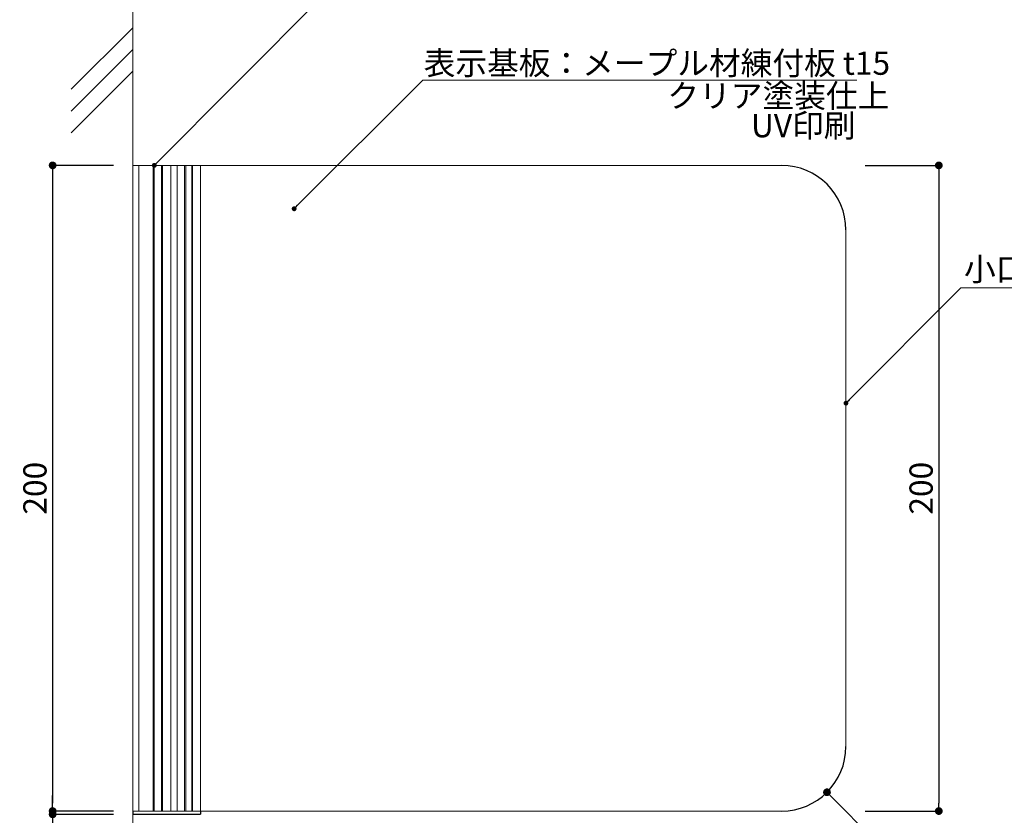
# Model space of a CAD drawing. Extents: x -791 to -511, y -736 to -544.
# Drawn here: x -673 to -571, y -691 to -609 of the extents above; entities that cross this region are included whole.
import ezdxf

# ---------------------------------------------------------------- set-up
doc = ezdxf.new("R2010")
doc.units = 0
doc.header["$MEASUREMENT"] = 0
for name, color, linetype in [('壁', 6, 'Continuous'), ('寸法', 2, 'Continuous'), ('本体１', 7, 'Continuous'), ('本体２', 11, 'Continuous'), ('注釈', 2, 'Continuous')]:
    doc.layers.add(name, color=color, linetype=linetype)
doc.styles.add('EXTFONT', font='txt', dxfattribs={"height": 3, "bigfont": 'extfont'})
doc.styles.get("Standard").update_dxf_attribs({"font": 'txt.shx', "bigfont": 'extfont.shx'})
doc.styles.add('角ゴ', font='txt.shx', dxfattribs={"bigfont": 'extfont.shx'})
doc.dimstyles.new('KITEI-1$7', dxfattribs={"dimtxt": 2.4, "dimasz": 0.5, "dimexe": 0, "dimexo": 1, "dimgap": 0.7, "dimtad": 2, "dimdec": 0, "dimrnd": 1, "dimzin": 0, "dimdsep": 46, "dimtxsty": 'EXTFONT', "dimblk1": 'DOT', "dimblk2": 'DOT', "dimsah": 1, "dimcen": 0.09, "dimclrd": 2, "dimclre": 2, "dimclrt": 2, "dimadec": 0, "dimazin": 0, "dimtfac": 1, "dimtdec": 4, "dimtofl": 0, "dimtmove": 0, "dimatfit": 0, "dimldrblk": 'DOT', "dimfxl": 1, "dimtolj": 1, "dimtzin": 0, "dimarcsym": 0})
doc.dimstyles.new('STANDARD$0', dxfattribs={"dimtxt": 2.4, "dimasz": 0.4, "dimexe": 0, "dimexo": 2, "dimtad": 3, "dimdec": 0, "dimzin": 0, "dimdsep": 46, "dimtxsty": 'STANDARD', "dimblk1": 'DOT', "dimblk2": 'DOT', "dimsah": 1, "dimcen": 2.5, "dimclrd": 2, "dimclre": 2, "dimclrt": 2, "dimadec": 0, "dimazin": 0, "dimtfac": 1, "dimtdec": 4, "dimtofl": 0, "dimtmove": 0, "dimatfit": 3, "dimldrblk": 'DOT', "dimfxl": 1, "dimtolj": 1, "dimtzin": 0, "dimarcsym": 0})

# ---------------------------------------------------------------- blocks, each defined once
blk = doc.blocks.new('_DOT')
at = {"color": 0, "linetype": 'ByBlock'}
blk.add_line((-0.5, 0), (-1, 0), dxfattribs=at)
at = {"color": 0, "linetype": 'ByBlock', "const_width": 0.5}
blk.add_lwpolyline([(-0.25, 0, 1), (0.25, 0, 1)], format="xyb", close=True, dxfattribs=at)
blk = doc.blocks.new('*D1')
at = {"layer": 'DEFPOINTS', "color": 0}
for p in [(-654.39, -690.39), (-587.72, -690.39), (-587.72, -699.98)]:
    blk.add_point(p, dxfattribs=at)
at = {"layer": '寸法', "color": 2}
for p, q in [((-654.39, -692.39), (-654.39, -699.98)), ((-587.72, -692.39), (-587.72, -699.98)), ((-653.59, -699.98), (-588.52, -699.98))]:
    blk.add_line(p, q, dxfattribs=at)
at = {"layer": '寸法', "color": 2, "xscale": 0.8, "yscale": 0.8, "zscale": 0.8, "rotation": 180}
blk.add_blockref('_DOT', (-654.39, -699.98), dxfattribs=at)
at = {"layer": '寸法', "color": 2, "xscale": 0.8, "yscale": 0.8, "zscale": 0.8}
blk.add_blockref('_DOT', (-587.72, -699.98), dxfattribs=at)
at = {"layer": '寸法', "color": 2, "lineweight": 5, "insert": (-621.05, -698.15), "char_height": 2.4, "attachment_point": 5, "style": '角ゴ'}
blk.add_mtext('\\A1;200', dxfattribs=at)
blk = doc.blocks.new('*D2')
at = {"layer": 'DEFPOINTS', "color": 0}
for p in [(-661.36, -690.39), (-654.39, -690.39), (-661.36, -699.98)]:
    blk.add_point(p, dxfattribs=at)
at = {"layer": '寸法', "color": 2}
for p, q in [((-661.36, -692.39), (-661.36, -699.98)), ((-654.39, -692.39), (-654.39, -699.98)), ((-655.19, -699.98), (-660.56, -699.98))]:
    blk.add_line(p, q, dxfattribs=at)
at = {"layer": '寸法', "color": 2, "xscale": 0.8, "yscale": 0.8, "zscale": 0.8, "rotation": 180}
blk.add_blockref('_DOT', (-661.36, -699.98), dxfattribs=at)
at = {"layer": '寸法', "color": 2, "xscale": 0.8, "yscale": 0.8, "zscale": 0.8}
blk.add_blockref('_DOT', (-654.39, -699.98), dxfattribs=at)
at = {"layer": '寸法', "color": 2, "lineweight": 5, "insert": (-657.87, -698.15), "char_height": 2.4, "attachment_point": 5, "style": '角ゴ'}
blk.add_mtext('\\A1;21', dxfattribs=at)
blk = doc.blocks.new('*D3')
at = {"layer": 'DEFPOINTS', "color": 0}
for p in [(-587.72, -623.73), (-587.72, -690.39), (-578.13, -690.39)]:
    blk.add_point(p, dxfattribs=at)
at = {"layer": '寸法', "color": 2}
for p, q in [((-585.72, -623.73), (-578.13, -623.73)), ((-578.13, -624.53), (-578.13, -689.59)), ((-585.72, -690.39), (-578.13, -690.39))]:
    blk.add_line(p, q, dxfattribs=at)
at = {"layer": '寸法', "color": 2, "xscale": 0.8, "yscale": 0.8, "zscale": 0.8}
for p, rotation in [((-578.13, -623.73), 90), ((-578.13, -690.39), 270)]:
    blk.add_blockref('_DOT', p, dxfattribs=dict(at, rotation=rotation))
at = {"layer": '寸法', "color": 2, "lineweight": 5, "insert": (-579.96, -657.06), "char_height": 2.4, "attachment_point": 5, "rotation": 90, "style": '角ゴ'}
blk.add_mtext('\\A1;200', dxfattribs=at)
blk = doc.blocks.new('*D15')
at = {"layer": 'DEFPOINTS', "color": 0, "linetype": 'Continuous'}
for p in [(-661.36, -623.73), (-669.65, -690.39), (-661.36, -690.39)]:
    blk.add_point(p, dxfattribs=at)
at = {"layer": '寸法', "color": 2, "linetype": 'Continuous'}
for p, q in [((-663.36, -623.73), (-669.65, -623.73)), ((-669.65, -624.53), (-669.65, -689.59)), ((-663.36, -690.39), (-669.65, -690.39))]:
    blk.add_line(p, q, dxfattribs=at)
at = {"layer": '寸法', "color": 2, "linetype": 'Continuous', "xscale": 0.8, "yscale": 0.8, "zscale": 0.8}
for p, rotation in [((-669.65, -623.73), 90), ((-669.65, -690.39), 270)]:
    blk.add_blockref('_DOT', p, dxfattribs=dict(at, rotation=rotation))
at = {"layer": '寸法', "color": 2, "linetype": 'Continuous', "insert": (-671.48, -657.06), "char_height": 2.4, "attachment_point": 5, "rotation": 90, "style": '角ゴ'}
blk.add_mtext('\\A1;200', dxfattribs=at)
blk = doc.blocks.new('*D16')
at = {"color": 2, "linetype": 'Continuous'}
for p, q in [((-669.65, -689.59), (-669.65, -688.79)), ((-663.36, -690.39), (-669.65, -690.39)), ((-663.36, -690.73), (-669.65, -690.73)), ((-669.65, -691.53), (-669.65, -694.38))]:
    blk.add_line(p, q, dxfattribs=at)
at = {"layer": 'DEFPOINTS', "color": 0, "linetype": 'Continuous'}
for p in [(-661.36, -690.39), (-669.65, -690.73), (-661.36, -690.73)]:
    blk.add_point(p, dxfattribs=at)
at = {"color": 2, "linetype": 'Continuous', "xscale": 0.8, "yscale": 0.8, "zscale": 0.8}
for p, rotation in [((-669.65, -690.39), 270), ((-669.65, -690.73), 90)]:
    blk.add_blockref('_DOT', p, dxfattribs=dict(at, rotation=rotation))
at = {"color": 2, "linetype": 'Continuous', "insert": (-671.48, -693.35), "char_height": 2.4, "attachment_point": 5, "rotation": 90, "style": '角ゴ'}
blk.add_mtext('\\A1;1', dxfattribs=at)

msp = doc.modelspace()

# ---------------------------------------------------------------- linework, layer by layer
at = {"lineweight": 5}
for p, q in [((-661.362, -623.727), (-661.362, -690.394)), ((-661.362, -623.727), (-654.386, -623.727)), ((-660.755, -623.727), (-660.755, -690.394)), ((-659.28, -623.727), (-659.28, -690.394)), ((-659.152, -623.727), (-659.152, -690.394)), ((-659.149, -623.727), (-659.149, -690.394)), ((-658.419, -623.727), (-658.419, -690.394)), ((-658.287, -623.727), (-658.287, -690.394)), ((-657.458, -623.727), (-657.458, -690.394)), ((-656.802, -623.727), (-656.802, -690.394)), ((-656.028, -623.727), (-656.028, -690.394)), ((-655.91, -623.727), (-655.91, -690.394)), ((-655.289, -623.727), (-655.289, -690.394)), ((-655.188, -623.727), (-655.188, -690.394)), ((-654.386, -623.727), (-654.386, -690.394)), ((-654.386, -623.727), (-654.386, -690.394)), ((-661.362, -690.394), (-654.386, -690.394)), ((-654.386, -690.394), (-661.362, -690.394))]:
    msp.add_line(p, q, dxfattribs=at)
at = {"color": 2}
msp.add_line((-581.412, -696.747), (-589.115, -689.016), dxfattribs=at)
at = {"linetype": 'Continuous'}
for p, q in [((-661.362, -690.394), (-661.362, -690.727)), ((-654.386, -690.394), (-654.386, -690.727)), ((-661.362, -690.727), (-654.386, -690.727))]:
    msp.add_line(p, q, dxfattribs=at)
at = {"layer": '壁', "lineweight": 5}
for p, q in [((-661.362, -606.378), (-661.362, -707.743)), ((-667.726, -615.875), (-661.362, -609.512)), ((-667.726, -618.125), (-661.362, -611.762)), ((-667.726, -620.375), (-661.362, -614.012))]:
    msp.add_line(p, q, dxfattribs=at)
at = {"layer": '本体１', "lineweight": 5}
msp.add_line((-654.386, -623.727), (-654.386, -690.394), dxfattribs=at)
at = {"layer": '本体２', "lineweight": 5}
for p, q in [((-654.386, -623.727), (-594.386, -623.727)), ((-587.719, -630.394), (-587.719, -683.727)), ((-594.386, -690.394), (-654.386, -690.394))]:
    msp.add_line(p, q, dxfattribs=at)
at = {"layer": '本体２'}
for centre, start, end in [((-594.386, -630.394), 0, 90), ((-594.386, -683.727), 270, 0)]:
    msp.add_arc(centre, 6.667, start, end, dxfattribs=at)
at = {"layer": '注釈', "color": 2, "lineweight": 5, "extrusion": (0, 0, -1)}
msp.add_line((-644.355, -627.852), (-631.403, -614.918), dxfattribs=at)
at = {"layer": '注釈', "lineweight": 5}
for p, q in [((-631.403, -614.918), (-586.591, -614.918)), ((-575.872, -636.384), (-558.564, -636.384))]:
    msp.add_line(p, q, dxfattribs=at)
at = {"layer": '注釈', "color": 2, "lineweight": 5}
msp.add_lwpolyline([(-587.59, -648.144), (-575.872, -636.384)], dxfattribs=at)

# ---------------------------------------------------------------- block references
at = {"color": 2, "xscale": 0.8000000000000003, "yscale": 0.8000000000000003, "zscale": 0.8000000000000003, "rotation": 134.8976468175727}
msp.add_blockref('_DOT', (-589.68, -688.45), dxfattribs=at)
at = {"layer": '注釈', "color": 2, "lineweight": 5}
for p, xscale, yscale, zscale, rotation in [((-644.706, -628.209), 0.5000000000000004, 0.5000000000000004, 0.5000000000000004, 225.5204608236694), ((-587.719, -648.278), 0.5000000000000346, 0.5000000000000346, 0.5000000000000346, 225.5204608236716)]:
    msp.add_blockref('_DOT', p, dxfattribs=dict(at, xscale=xscale, yscale=yscale, zscale=zscale, rotation=rotation))

# ---------------------------------------------------------------- texts
at = {"layer": '注釈', "color": 2, "lineweight": 5, "style": '角ゴ'}
for s, p in [('表示基板：メープル材練付板 t15', (-631.332, -614.375)), ('クリア塗装仕上', (-606.163, -617.743)), ('UV印刷', (-597.53, -620.827)), ('小口：単板貼', (-575.526, -635.64))]:
    msp.add_text(s, height=2.4, dxfattribs=at).set_placement(p)

# ---------------------------------------------------------------- dimensions: what is measured, and where the dimension line sits
at = {"linetype": 'Continuous'}
dim = msp.add_linear_dim(base=(-669.652, -690.727), p1=(-661.362, -690.394), p2=(-661.362, -690.727), angle=90, dimstyle='STANDARD$0', override={"dimasz": 0.8, "dimdec": 1, "dimlfac": 3, "dimzin": 8, "dimtxsty": '角ゴ', "dimblk": 'DOT', "dimtdec": 1, "dimlwd": -1, "dimlwe": -1}, dxfattribs=at)
dim.commit()
dim.dimension.update_dxf_attribs({"geometry": '*D16', "text_midpoint": (-671.477, -693.352)})
at = {"layer": '寸法', "linetype": 'Continuous'}
dim = msp.add_linear_dim(base=(-669.652, -690.394), p1=(-661.362, -623.727), p2=(-661.362, -690.394), angle=90, dimstyle='STANDARD$0', override={"dimasz": 0.8, "dimdec": 1, "dimlfac": 3, "dimzin": 8, "dimtxsty": '角ゴ', "dimblk": 'DOT', "dimtdec": 1, "dimlwd": -1, "dimlwe": -1}, dxfattribs=at)
dim.commit()
dim.dimension.update_dxf_attribs({"geometry": '*D15', "text_midpoint": (-671.477, -657.06)})
at = {"layer": '寸法', "lineweight": 5}
dim = msp.add_linear_dim(base=(-578.133, -690.394), p1=(-587.719, -623.727), p2=(-587.719, -690.394), angle=90, dimstyle='STANDARD$0', override={"dimasz": 0.8, "dimdec": 1, "dimlfac": 3, "dimzin": 8, "dimtxsty": '角ゴ', "dimblk": 'DOT', "dimtdec": 1, "dimlwd": -1, "dimlwe": -1}, dxfattribs=at)
dim.commit()
dim.dimension.update_dxf_attribs({"geometry": '*D3', "text_midpoint": (-579.958, -657.06)})
dim = msp.add_linear_dim(base=(-661.362, -699.975), p1=(-654.386, -690.394), p2=(-661.362, -690.394), text='21', dimstyle='STANDARD$0', override={"dimasz": 0.8, "dimdec": 1, "dimlfac": 3, "dimzin": 8, "dimtxsty": '角ゴ', "dimblk": 'DOT', "dimtdec": 1, "dimlwd": -1, "dimlwe": -1}, dxfattribs=at)
dim.commit()
dim.dimension.update_dxf_attribs({"geometry": '*D2', "text_midpoint": (-657.874, -698.15)})
dim = msp.add_linear_dim(base=(-587.719, -699.975), p1=(-654.386, -690.394), p2=(-587.719, -690.394), dimstyle='STANDARD$0', override={"dimasz": 0.8, "dimdec": 1, "dimlfac": 3, "dimzin": 8, "dimtxsty": '角ゴ', "dimblk": 'DOT', "dimtdec": 1, "dimlwd": -1, "dimlwe": -1}, dxfattribs=at)
dim.commit()
dim.dimension.update_dxf_attribs({"geometry": '*D1', "text_midpoint": (-621.052, -698.15)})

# ---------------------------------------------------------------- leaders
at = {"layer": '注釈', "color": 2, "lineweight": 5, "annotation_type": 0, "has_hookline": 1, "hookline_direction": 0}
msp.add_leader([(-659.149, -623.727), (-641.398, -605.897), (-640.898, -605.897)], dimstyle='KITEI-1$7', dxfattribs=at)

doc.saveas('drawing.dxf')
